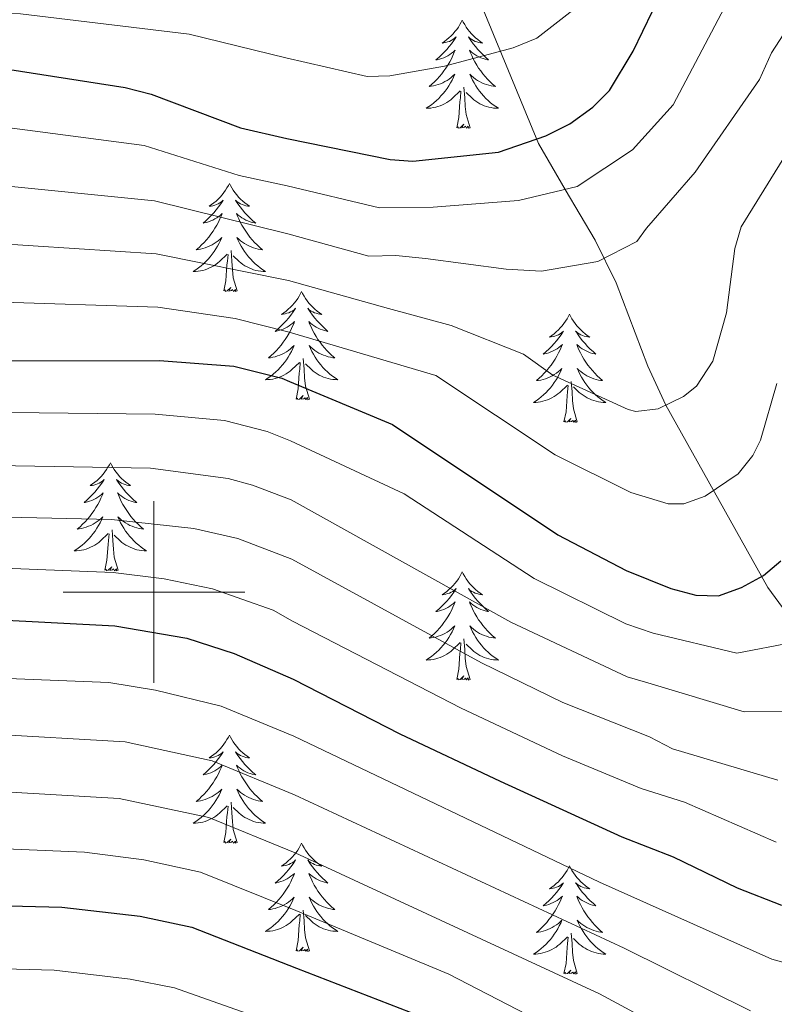
# Model space of a CAD drawing. Extents: x 602263 to 606763, y 793795 to 796833.
# Drawn here: x 603485 to 603568, y 795455 to 795563 of the extents above; entities that cross this region are included whole.
import ezdxf

# ---------------------------------------------------------------- set-up
doc = ezdxf.new("R2010")
doc.units = 0
doc.header["$MEASUREMENT"] = 0
doc.linetypes.add('DGN Style 3', pattern=[66.707732, 47.64838, -19.059352])
for name, color, linetype in [('Nivel 11', 7, 'Continuous'), ('Nivel 36', 7, 'Continuous'), ('Nivel 4', 7, 'Continuous'), ('Nivel 5', 7, 'Continuous'), ('Nivel 61', 7, 'Continuous'), ('Nivel 63', 7, 'Continuous')]:
    doc.layers.add(name, color=color, linetype=linetype)

msp = doc.modelspace()

# ---------------------------------------------------------------- linework, layer by layer
at = {"layer": 'Nivel 11', "color": 142, "linetype": 'DGN Style 3', "lineweight": 13}
msp.add_polyline3d([(603596.991, 795449.598, 160), (603593.994, 795455.87, 155), (603591.657, 795461.778, 151.016), (603588.044, 795469.236, 146.308), (603582.459, 795480.636, 140), (603578.872, 795486.41, 136.768), (603575.291, 795490.945, 133.807), (603572.338, 795494.05, 131.158), (603567.613, 795500.484, 125.736), (603556.392, 795520.606, 115), (603554.422, 795524.883, 113.37), (603550.923, 795534.059, 111.088), (603548.612, 795538.781, 108.928), (603545.314, 795544.372, 105), (603542.351, 795549.424, 100.296), (603535.607, 795565.851, 91.831), (603529.43, 795578.91, 85), (603522.265, 795592.557, 75.239), (603519.878, 795596.567, 73.649), (603518.302, 795598.53, 73.116), (603513.46, 795602.735, 72.059), (603505.32, 795608.207, 70.498), (603486.688, 795619.442, 67.628)], dxfattribs=at)
at = {"layer": 'Nivel 36', "color": 92, "linetype": 'Continuous', "lineweight": 0, "flags": 128}
for points in [[(603533.967, 795563.017), (603533.856, 795562.798), (603533.701, 795562.523), (603533.533, 795562.257), (603533.351, 795562), (603533.157, 795561.752), (603532.95, 795561.514), (603532.731, 795561.288), (603532.501, 795561.072), (603532.261, 795560.869), (603532.01, 795560.678), (603531.75, 795560.5), (603531.949, 795560.523), (603532.152, 795560.561), (603532.351, 795560.616), (603532.546, 795560.685), (603532.735, 795560.77), (603532.916, 795560.869), (603533.09, 795560.981), (603533.295, 795561.172), (603533.254, 795561.107), (603533.024, 795560.762), (603532.781, 795560.426), (603532.525, 795560.1), (603532.257, 795559.784), (603531.977, 795559.479), (603531.685, 795559.185), (603531.382, 795558.902), (603531.069, 795558.631), (603531.193, 795558.654), (603531.439, 795558.712), (603531.681, 795558.785), (603531.917, 795558.873), (603532.148, 795558.976), (603532.371, 795559.094), (603532.587, 795559.225), (603532.794, 795559.37), (603532.991, 795559.527), (603533.178, 795559.697), (603533.09, 795559.475), (603532.934, 795559.114), (603532.763, 795558.76), (603532.578, 795558.413), (603532.378, 795558.073), (603532.166, 795557.742), (603531.939, 795557.42), (603531.7, 795557.108), (603531.449, 795556.805), (603531.185, 795556.513), (603530.91, 795556.232), (603530.623, 795555.962), (603530.326, 795555.704), (603530.522, 795555.729), (603530.789, 795555.776), (603531.052, 795555.839), (603531.311, 795555.918), (603531.566, 795556.012), (603531.814, 795556.12), (603532.055, 795556.243), (603532.289, 795556.381), (603532.514, 795556.531), (603532.73, 795556.695), (603532.936, 795556.871), (603533.131, 795557.059), (603532.99, 795556.732), (603532.835, 795556.411), (603532.666, 795556.097), (603532.483, 795555.792), (603532.286, 795555.495), (603532.076, 795555.207), (603531.853, 795554.929), (603531.618, 795554.661), (603531.372, 795554.403), (603531.114, 795554.158), (603530.845, 795553.924), (603530.566, 795553.702), (603530.277, 795553.493), (603529.987, 795553.302), (603530.252, 795553.311), (603530.515, 795553.336), (603530.777, 795553.377), (603531.036, 795553.434), (603531.291, 795553.506), (603531.541, 795553.593), (603531.785, 795553.696), (603532.023, 795553.812), (603532.253, 795553.943), (603532.475, 795554.088), (603532.688, 795554.246), (603532.891, 795554.416), (603533.739, 795555.215)], [(603533.967, 795563.017), (603534.078, 795562.798), (603534.233, 795562.523), (603534.401, 795562.257), (603534.583, 795562), (603534.777, 795561.752), (603534.984, 795561.514), (603535.203, 795561.288), (603535.433, 795561.072), (603535.673, 795560.869), (603535.924, 795560.678), (603536.184, 795560.5), (603535.985, 795560.523), (603535.782, 795560.561), (603535.583, 795560.616), (603535.388, 795560.685), (603535.199, 795560.77), (603535.018, 795560.869), (603534.844, 795560.981), (603534.639, 795561.172), (603534.68, 795561.107), (603534.91, 795560.762), (603535.153, 795560.426), (603535.409, 795560.1), (603535.677, 795559.784), (603535.957, 795559.479), (603536.249, 795559.185), (603536.552, 795558.902), (603536.865, 795558.631), (603536.741, 795558.654), (603536.495, 795558.712), (603536.253, 795558.785), (603536.017, 795558.873), (603535.786, 795558.976), (603535.563, 795559.094), (603535.347, 795559.225), (603535.14, 795559.37), (603534.943, 795559.527), (603534.756, 795559.697), (603534.844, 795559.475), (603535, 795559.114), (603535.171, 795558.76), (603535.356, 795558.413), (603535.556, 795558.073), (603535.768, 795557.742), (603535.995, 795557.42), (603536.234, 795557.108), (603536.485, 795556.805), (603536.749, 795556.513), (603537.024, 795556.232), (603537.311, 795555.962), (603537.608, 795555.704), (603537.412, 795555.729), (603537.145, 795555.776), (603536.882, 795555.839), (603536.623, 795555.918), (603536.368, 795556.012), (603536.12, 795556.12), (603535.879, 795556.243), (603535.645, 795556.381), (603535.42, 795556.531), (603535.204, 795556.695), (603534.998, 795556.871), (603534.803, 795557.059), (603534.944, 795556.732), (603535.099, 795556.411), (603535.268, 795556.097), (603535.451, 795555.792), (603535.648, 795555.495), (603535.858, 795555.207), (603536.081, 795554.929), (603536.316, 795554.661), (603536.562, 795554.403), (603536.82, 795554.158), (603537.089, 795553.924), (603537.368, 795553.702), (603537.657, 795553.493), (603537.947, 795553.302), (603537.682, 795553.311), (603537.419, 795553.336), (603537.157, 795553.377), (603536.898, 795553.434), (603536.643, 795553.506), (603536.393, 795553.593), (603536.149, 795553.696), (603535.911, 795553.812), (603535.681, 795553.943), (603535.459, 795554.088), (603535.246, 795554.246), (603535.043, 795554.416), (603534.385, 795555.036)], [(603533.348, 795551.166), (603533.593, 795552.284), (603533.706, 795554.026), (603533.754, 795554.459), (603533.817, 795555.182)], [(603534.818, 795551.166), (603534.389, 795552.606), (603534.298, 795553.51), (603534.252, 795554.459), (603534.15, 795555.623)], [(603534.818, 795551.166), (603534.644, 795551.098), (603534.625, 795551.337), (603534.435, 795551.115), (603534.314, 795551.318), (603534.193, 795551.21), (603533.923, 795551.156), (603534.119, 795551.549), (603533.734, 795551.169), (603533.546, 795551.115), (603533.505, 795551.277), (603533.348, 795551.166)], [(603508.309, 795545.031), (603508.198, 795544.812), (603508.043, 795544.537), (603507.875, 795544.271), (603507.693, 795544.014), (603507.499, 795543.766), (603507.292, 795543.528), (603507.073, 795543.302), (603506.843, 795543.086), (603506.603, 795542.883), (603506.352, 795542.692), (603506.092, 795542.514), (603506.291, 795542.537), (603506.494, 795542.575), (603506.693, 795542.63), (603506.888, 795542.699), (603507.077, 795542.784), (603507.258, 795542.883), (603507.432, 795542.995), (603507.637, 795543.186), (603507.596, 795543.121), (603507.366, 795542.776), (603507.123, 795542.44), (603506.867, 795542.114), (603506.599, 795541.798), (603506.319, 795541.493), (603506.027, 795541.199), (603505.724, 795540.916), (603505.411, 795540.645), (603505.535, 795540.668), (603505.781, 795540.726), (603506.023, 795540.799), (603506.259, 795540.887), (603506.49, 795540.99), (603506.713, 795541.108), (603506.929, 795541.239), (603507.136, 795541.384), (603507.333, 795541.541), (603507.52, 795541.711), (603507.432, 795541.489), (603507.276, 795541.128), (603507.105, 795540.774), (603506.92, 795540.427), (603506.72, 795540.087), (603506.508, 795539.756), (603506.281, 795539.434), (603506.042, 795539.122), (603505.791, 795538.819), (603505.527, 795538.527), (603505.252, 795538.246), (603504.965, 795537.976), (603504.668, 795537.718), (603504.864, 795537.743), (603505.131, 795537.79), (603505.394, 795537.853), (603505.653, 795537.932), (603505.908, 795538.026), (603506.156, 795538.134), (603506.397, 795538.257), (603506.631, 795538.395), (603506.856, 795538.545), (603507.072, 795538.709), (603507.278, 795538.885), (603507.473, 795539.073), (603507.332, 795538.746), (603507.177, 795538.425), (603507.008, 795538.111), (603506.825, 795537.806), (603506.628, 795537.509), (603506.418, 795537.221), (603506.195, 795536.943), (603505.96, 795536.675), (603505.714, 795536.417), (603505.456, 795536.172), (603505.187, 795535.938), (603504.908, 795535.716), (603504.619, 795535.507), (603504.329, 795535.316), (603504.594, 795535.325), (603504.857, 795535.35), (603505.119, 795535.391), (603505.378, 795535.448), (603505.633, 795535.52), (603505.883, 795535.607), (603506.127, 795535.71), (603506.365, 795535.826), (603506.595, 795535.957), (603506.817, 795536.102), (603507.03, 795536.26), (603507.233, 795536.43), (603508.081, 795537.229)], [(603508.309, 795545.031), (603508.42, 795544.812), (603508.575, 795544.537), (603508.743, 795544.271), (603508.925, 795544.014), (603509.119, 795543.766), (603509.326, 795543.528), (603509.545, 795543.302), (603509.775, 795543.086), (603510.015, 795542.883), (603510.266, 795542.692), (603510.526, 795542.514), (603510.327, 795542.537), (603510.124, 795542.575), (603509.925, 795542.63), (603509.73, 795542.699), (603509.541, 795542.784), (603509.36, 795542.883), (603509.186, 795542.995), (603508.981, 795543.186), (603509.022, 795543.121), (603509.252, 795542.776), (603509.495, 795542.44), (603509.751, 795542.114), (603510.019, 795541.798), (603510.299, 795541.493), (603510.591, 795541.199), (603510.894, 795540.916), (603511.207, 795540.645), (603511.083, 795540.668), (603510.837, 795540.726), (603510.595, 795540.799), (603510.359, 795540.887), (603510.128, 795540.99), (603509.905, 795541.108), (603509.689, 795541.239), (603509.482, 795541.384), (603509.285, 795541.541), (603509.098, 795541.711), (603509.186, 795541.489), (603509.342, 795541.128), (603509.513, 795540.774), (603509.698, 795540.427), (603509.898, 795540.087), (603510.11, 795539.756), (603510.337, 795539.434), (603510.576, 795539.122), (603510.827, 795538.819), (603511.091, 795538.527), (603511.366, 795538.246), (603511.653, 795537.976), (603511.95, 795537.718), (603511.754, 795537.743), (603511.487, 795537.79), (603511.224, 795537.853), (603510.965, 795537.932), (603510.71, 795538.026), (603510.462, 795538.134), (603510.221, 795538.257), (603509.987, 795538.395), (603509.762, 795538.545), (603509.546, 795538.709), (603509.34, 795538.885), (603509.145, 795539.073), (603509.286, 795538.746), (603509.441, 795538.425), (603509.61, 795538.111), (603509.793, 795537.806), (603509.99, 795537.509), (603510.2, 795537.221), (603510.423, 795536.943), (603510.658, 795536.675), (603510.904, 795536.417), (603511.162, 795536.172), (603511.431, 795535.938), (603511.71, 795535.716), (603511.999, 795535.507), (603512.289, 795535.316), (603512.024, 795535.325), (603511.761, 795535.35), (603511.499, 795535.391), (603511.24, 795535.448), (603510.985, 795535.52), (603510.735, 795535.607), (603510.491, 795535.71), (603510.253, 795535.826), (603510.023, 795535.957), (603509.801, 795536.102), (603509.588, 795536.26), (603509.385, 795536.43), (603508.727, 795537.05)], [(603509.16, 795533.18), (603508.731, 795534.62), (603508.64, 795535.524), (603508.594, 795536.473), (603508.492, 795537.637)], [(603507.69, 795533.18), (603507.935, 795534.298), (603508.048, 795536.04), (603508.096, 795536.473), (603508.159, 795537.196)], [(603509.16, 795533.18), (603508.986, 795533.112), (603508.967, 795533.351), (603508.777, 795533.129), (603508.656, 795533.332), (603508.535, 795533.224), (603508.265, 795533.17), (603508.461, 795533.563), (603508.076, 795533.183), (603507.888, 795533.129), (603507.847, 795533.291), (603507.69, 795533.18)], [(603516.269, 795533.112), (603516.158, 795532.893), (603516.003, 795532.618), (603515.835, 795532.352), (603515.653, 795532.095), (603515.459, 795531.847), (603515.252, 795531.609), (603515.033, 795531.383), (603514.803, 795531.167), (603514.563, 795530.964), (603514.312, 795530.773), (603514.052, 795530.595), (603514.251, 795530.618), (603514.454, 795530.656), (603514.653, 795530.711), (603514.848, 795530.78), (603515.037, 795530.865), (603515.218, 795530.964), (603515.392, 795531.076), (603515.597, 795531.267), (603515.556, 795531.202), (603515.326, 795530.857), (603515.083, 795530.521), (603514.827, 795530.195), (603514.559, 795529.879), (603514.279, 795529.574), (603513.987, 795529.28), (603513.684, 795528.997), (603513.371, 795528.726), (603513.495, 795528.749), (603513.741, 795528.807), (603513.983, 795528.88), (603514.219, 795528.968), (603514.45, 795529.071), (603514.673, 795529.189), (603514.889, 795529.32), (603515.096, 795529.465), (603515.293, 795529.622), (603515.48, 795529.792), (603515.392, 795529.57), (603515.236, 795529.209), (603515.065, 795528.855), (603514.88, 795528.508), (603514.68, 795528.168), (603514.468, 795527.837), (603514.241, 795527.515), (603514.002, 795527.203), (603513.751, 795526.9), (603513.487, 795526.608), (603513.212, 795526.327), (603512.925, 795526.057), (603512.628, 795525.799), (603512.824, 795525.824), (603513.091, 795525.871), (603513.354, 795525.934), (603513.613, 795526.013), (603513.868, 795526.107), (603514.116, 795526.215), (603514.357, 795526.338), (603514.591, 795526.476), (603514.816, 795526.626), (603515.032, 795526.79), (603515.238, 795526.966), (603515.433, 795527.154), (603515.292, 795526.827), (603515.137, 795526.506), (603514.968, 795526.192), (603514.785, 795525.887), (603514.588, 795525.59), (603514.378, 795525.302), (603514.155, 795525.024), (603513.92, 795524.756), (603513.674, 795524.498), (603513.416, 795524.253), (603513.147, 795524.019), (603512.868, 795523.797), (603512.579, 795523.588), (603512.289, 795523.397), (603512.554, 795523.406), (603512.817, 795523.431), (603513.079, 795523.472), (603513.338, 795523.529), (603513.593, 795523.601), (603513.843, 795523.688), (603514.087, 795523.791), (603514.325, 795523.907), (603514.555, 795524.038), (603514.777, 795524.183), (603514.99, 795524.341), (603515.193, 795524.511), (603516.041, 795525.31)], [(603516.269, 795533.112), (603516.38, 795532.893), (603516.535, 795532.618), (603516.703, 795532.352), (603516.885, 795532.095), (603517.079, 795531.847), (603517.286, 795531.609), (603517.505, 795531.383), (603517.735, 795531.167), (603517.975, 795530.964), (603518.226, 795530.773), (603518.486, 795530.595), (603518.287, 795530.618), (603518.084, 795530.656), (603517.885, 795530.711), (603517.69, 795530.78), (603517.501, 795530.865), (603517.32, 795530.964), (603517.146, 795531.076), (603516.941, 795531.267), (603516.982, 795531.202), (603517.212, 795530.857), (603517.455, 795530.521), (603517.711, 795530.195), (603517.979, 795529.879), (603518.259, 795529.574), (603518.551, 795529.28), (603518.854, 795528.997), (603519.167, 795528.726), (603519.043, 795528.749), (603518.797, 795528.807), (603518.555, 795528.88), (603518.319, 795528.968), (603518.088, 795529.071), (603517.865, 795529.189), (603517.649, 795529.32), (603517.442, 795529.465), (603517.245, 795529.622), (603517.058, 795529.792), (603517.146, 795529.57), (603517.302, 795529.209), (603517.473, 795528.855), (603517.658, 795528.508), (603517.858, 795528.168), (603518.07, 795527.837), (603518.297, 795527.515), (603518.536, 795527.203), (603518.787, 795526.9), (603519.051, 795526.608), (603519.326, 795526.327), (603519.613, 795526.057), (603519.91, 795525.799), (603519.714, 795525.824), (603519.447, 795525.871), (603519.184, 795525.934), (603518.925, 795526.013), (603518.67, 795526.107), (603518.422, 795526.215), (603518.181, 795526.338), (603517.947, 795526.476), (603517.722, 795526.626), (603517.506, 795526.79), (603517.3, 795526.966), (603517.105, 795527.154), (603517.246, 795526.827), (603517.401, 795526.506), (603517.57, 795526.192), (603517.753, 795525.887), (603517.95, 795525.59), (603518.16, 795525.302), (603518.383, 795525.024), (603518.618, 795524.756), (603518.864, 795524.498), (603519.122, 795524.253), (603519.391, 795524.019), (603519.67, 795523.797), (603519.959, 795523.588), (603520.249, 795523.397), (603519.984, 795523.406), (603519.721, 795523.431), (603519.459, 795523.472), (603519.2, 795523.529), (603518.945, 795523.601), (603518.695, 795523.688), (603518.451, 795523.791), (603518.213, 795523.907), (603517.983, 795524.038), (603517.761, 795524.183), (603517.548, 795524.341), (603517.345, 795524.511), (603516.687, 795525.131)], [(603545.784, 795530.604), (603545.673, 795530.385), (603545.518, 795530.11), (603545.35, 795529.844), (603545.168, 795529.587), (603544.974, 795529.339), (603544.767, 795529.101), (603544.548, 795528.875), (603544.318, 795528.659), (603544.078, 795528.456), (603543.827, 795528.265), (603543.567, 795528.087), (603543.766, 795528.11), (603543.969, 795528.148), (603544.168, 795528.203), (603544.363, 795528.272), (603544.552, 795528.357), (603544.733, 795528.456), (603544.907, 795528.568), (603545.112, 795528.759), (603545.071, 795528.694), (603544.841, 795528.349), (603544.598, 795528.013), (603544.342, 795527.687), (603544.074, 795527.371), (603543.794, 795527.066), (603543.502, 795526.772), (603543.199, 795526.489), (603542.886, 795526.218), (603543.01, 795526.241), (603543.256, 795526.299), (603543.498, 795526.372), (603543.734, 795526.46), (603543.965, 795526.563), (603544.188, 795526.681), (603544.404, 795526.812), (603544.611, 795526.957), (603544.808, 795527.114), (603544.995, 795527.284), (603544.907, 795527.062), (603544.751, 795526.701), (603544.58, 795526.347), (603544.395, 795526), (603544.195, 795525.66), (603543.983, 795525.329), (603543.756, 795525.007), (603543.517, 795524.695), (603543.266, 795524.392), (603543.002, 795524.1), (603542.727, 795523.819), (603542.44, 795523.549), (603542.143, 795523.291), (603542.339, 795523.316), (603542.606, 795523.363), (603542.869, 795523.426), (603543.128, 795523.505), (603543.383, 795523.599), (603543.631, 795523.707), (603543.872, 795523.83), (603544.106, 795523.968), (603544.331, 795524.118), (603544.547, 795524.282), (603544.753, 795524.458), (603544.948, 795524.646), (603544.807, 795524.319), (603544.652, 795523.998), (603544.483, 795523.684), (603544.3, 795523.379), (603544.103, 795523.082), (603543.893, 795522.794), (603543.67, 795522.516), (603543.435, 795522.248), (603543.189, 795521.99), (603542.931, 795521.745), (603542.662, 795521.511), (603542.383, 795521.289), (603542.094, 795521.08), (603541.804, 795520.889), (603542.069, 795520.898), (603542.332, 795520.923), (603542.594, 795520.964), (603542.853, 795521.021), (603543.108, 795521.093), (603543.358, 795521.18), (603543.602, 795521.283), (603543.84, 795521.399), (603544.07, 795521.53), (603544.292, 795521.675), (603544.505, 795521.833), (603544.708, 795522.003), (603545.556, 795522.802)], [(603545.784, 795530.604), (603545.895, 795530.385), (603546.05, 795530.11), (603546.218, 795529.844), (603546.4, 795529.587), (603546.594, 795529.339), (603546.801, 795529.101), (603547.02, 795528.875), (603547.25, 795528.659), (603547.49, 795528.456), (603547.741, 795528.265), (603548.001, 795528.087), (603547.802, 795528.11), (603547.599, 795528.148), (603547.4, 795528.203), (603547.205, 795528.272), (603547.016, 795528.357), (603546.835, 795528.456), (603546.661, 795528.568), (603546.456, 795528.759), (603546.497, 795528.694), (603546.727, 795528.349), (603546.97, 795528.013), (603547.226, 795527.687), (603547.494, 795527.371), (603547.774, 795527.066), (603548.066, 795526.772), (603548.369, 795526.489), (603548.682, 795526.218), (603548.558, 795526.241), (603548.312, 795526.299), (603548.07, 795526.372), (603547.834, 795526.46), (603547.603, 795526.563), (603547.38, 795526.681), (603547.164, 795526.812), (603546.957, 795526.957), (603546.76, 795527.114), (603546.573, 795527.284), (603546.661, 795527.062), (603546.817, 795526.701), (603546.988, 795526.347), (603547.173, 795526), (603547.373, 795525.66), (603547.585, 795525.329), (603547.812, 795525.007), (603548.051, 795524.695), (603548.302, 795524.392), (603548.566, 795524.1), (603548.841, 795523.819), (603549.128, 795523.549), (603549.425, 795523.291), (603549.229, 795523.316), (603548.962, 795523.363), (603548.699, 795523.426), (603548.44, 795523.505), (603548.185, 795523.599), (603547.937, 795523.707), (603547.696, 795523.83), (603547.462, 795523.968), (603547.237, 795524.118), (603547.021, 795524.282), (603546.815, 795524.458), (603546.62, 795524.646), (603546.761, 795524.319), (603546.916, 795523.998), (603547.085, 795523.684), (603547.268, 795523.379), (603547.465, 795523.082), (603547.675, 795522.794), (603547.898, 795522.516), (603548.133, 795522.248), (603548.379, 795521.99), (603548.637, 795521.745), (603548.906, 795521.511), (603549.185, 795521.289), (603549.474, 795521.08), (603549.764, 795520.889), (603549.499, 795520.898), (603549.236, 795520.923), (603548.974, 795520.964), (603548.715, 795521.021), (603548.46, 795521.093), (603548.21, 795521.18), (603547.966, 795521.283), (603547.728, 795521.399), (603547.498, 795521.53), (603547.276, 795521.675), (603547.063, 795521.833), (603546.86, 795522.003), (603546.202, 795522.623)], [(603517.12, 795521.261), (603516.691, 795522.701), (603516.6, 795523.605), (603516.554, 795524.554), (603516.452, 795525.718)], [(603515.65, 795521.261), (603515.895, 795522.379), (603516.008, 795524.121), (603516.056, 795524.554), (603516.119, 795525.277)], [(603545.165, 795518.753), (603545.41, 795519.871), (603545.523, 795521.613), (603545.571, 795522.046), (603545.634, 795522.769)], [(603546.635, 795518.753), (603546.206, 795520.193), (603546.115, 795521.097), (603546.069, 795522.046), (603545.967, 795523.21)], [(603517.12, 795521.261), (603516.946, 795521.193), (603516.927, 795521.432), (603516.737, 795521.21), (603516.616, 795521.413), (603516.495, 795521.305), (603516.225, 795521.251), (603516.421, 795521.644), (603516.036, 795521.264), (603515.848, 795521.21), (603515.807, 795521.372), (603515.65, 795521.261)], [(603546.635, 795518.753), (603546.461, 795518.685), (603546.442, 795518.924), (603546.252, 795518.702), (603546.131, 795518.905), (603546.01, 795518.797), (603545.74, 795518.743), (603545.936, 795519.136), (603545.551, 795518.756), (603545.363, 795518.702), (603545.322, 795518.864), (603545.165, 795518.753)], [(603495.201, 795514.244), (603495.09, 795514.025), (603494.935, 795513.75), (603494.767, 795513.484), (603494.585, 795513.227), (603494.391, 795512.979), (603494.184, 795512.741), (603493.965, 795512.515), (603493.735, 795512.299), (603493.495, 795512.096), (603493.244, 795511.905), (603492.984, 795511.727), (603493.183, 795511.75), (603493.386, 795511.788), (603493.585, 795511.843), (603493.78, 795511.912), (603493.969, 795511.997), (603494.15, 795512.096), (603494.324, 795512.208), (603494.529, 795512.399), (603494.488, 795512.334), (603494.258, 795511.989), (603494.015, 795511.653), (603493.759, 795511.327), (603493.491, 795511.011), (603493.211, 795510.706), (603492.919, 795510.412), (603492.616, 795510.129), (603492.303, 795509.858), (603492.427, 795509.881), (603492.673, 795509.939), (603492.915, 795510.012), (603493.151, 795510.1), (603493.382, 795510.203), (603493.605, 795510.321), (603493.821, 795510.452), (603494.028, 795510.597), (603494.225, 795510.754), (603494.412, 795510.924), (603494.324, 795510.702), (603494.168, 795510.341), (603493.997, 795509.987), (603493.812, 795509.64), (603493.612, 795509.3), (603493.4, 795508.969), (603493.173, 795508.647), (603492.934, 795508.335), (603492.683, 795508.032), (603492.419, 795507.74), (603492.144, 795507.459), (603491.857, 795507.189), (603491.56, 795506.931), (603491.756, 795506.956), (603492.023, 795507.003), (603492.286, 795507.066), (603492.545, 795507.145), (603492.8, 795507.239), (603493.048, 795507.347), (603493.289, 795507.47), (603493.523, 795507.608), (603493.748, 795507.758), (603493.964, 795507.922), (603494.17, 795508.098), (603494.365, 795508.286), (603494.224, 795507.959), (603494.069, 795507.638), (603493.9, 795507.324), (603493.717, 795507.019), (603493.52, 795506.722), (603493.31, 795506.434), (603493.087, 795506.156), (603492.852, 795505.888), (603492.606, 795505.63), (603492.348, 795505.385), (603492.079, 795505.151), (603491.8, 795504.929), (603491.511, 795504.72), (603491.221, 795504.529), (603491.486, 795504.538), (603491.749, 795504.563), (603492.011, 795504.604), (603492.27, 795504.661), (603492.525, 795504.733), (603492.775, 795504.82), (603493.019, 795504.923), (603493.257, 795505.039), (603493.487, 795505.17), (603493.709, 795505.315), (603493.922, 795505.473), (603494.125, 795505.643), (603494.973, 795506.442)], [(603495.201, 795514.244), (603495.312, 795514.025), (603495.467, 795513.75), (603495.635, 795513.484), (603495.817, 795513.227), (603496.011, 795512.979), (603496.218, 795512.741), (603496.437, 795512.515), (603496.667, 795512.299), (603496.907, 795512.096), (603497.158, 795511.905), (603497.418, 795511.727), (603497.219, 795511.75), (603497.016, 795511.788), (603496.817, 795511.843), (603496.622, 795511.912), (603496.433, 795511.997), (603496.252, 795512.096), (603496.078, 795512.208), (603495.873, 795512.399), (603495.914, 795512.334), (603496.144, 795511.989), (603496.387, 795511.653), (603496.643, 795511.327), (603496.911, 795511.011), (603497.191, 795510.706), (603497.483, 795510.412), (603497.786, 795510.129), (603498.099, 795509.858), (603497.975, 795509.881), (603497.729, 795509.939), (603497.487, 795510.012), (603497.251, 795510.1), (603497.02, 795510.203), (603496.797, 795510.321), (603496.581, 795510.452), (603496.374, 795510.597), (603496.177, 795510.754), (603495.99, 795510.924), (603496.078, 795510.702), (603496.234, 795510.341), (603496.405, 795509.987), (603496.59, 795509.64), (603496.79, 795509.3), (603497.002, 795508.969), (603497.229, 795508.647), (603497.468, 795508.335), (603497.719, 795508.032), (603497.983, 795507.74), (603498.258, 795507.459), (603498.545, 795507.189), (603498.842, 795506.931), (603498.646, 795506.956), (603498.379, 795507.003), (603498.116, 795507.066), (603497.857, 795507.145), (603497.602, 795507.239), (603497.354, 795507.347), (603497.113, 795507.47), (603496.879, 795507.608), (603496.654, 795507.758), (603496.438, 795507.922), (603496.232, 795508.098), (603496.037, 795508.286), (603496.178, 795507.959), (603496.333, 795507.638), (603496.502, 795507.324), (603496.685, 795507.019), (603496.882, 795506.722), (603497.092, 795506.434), (603497.315, 795506.156), (603497.55, 795505.888), (603497.796, 795505.63), (603498.054, 795505.385), (603498.323, 795505.151), (603498.602, 795504.929), (603498.891, 795504.72), (603499.181, 795504.529), (603498.916, 795504.538), (603498.653, 795504.563), (603498.391, 795504.604), (603498.132, 795504.661), (603497.877, 795504.733), (603497.627, 795504.82), (603497.383, 795504.923), (603497.145, 795505.039), (603496.915, 795505.17), (603496.693, 795505.315), (603496.48, 795505.473), (603496.277, 795505.643), (603495.619, 795506.263)], [(603494.582, 795502.393), (603494.827, 795503.511), (603494.94, 795505.253), (603494.988, 795505.686), (603495.051, 795506.409)], [(603496.052, 795502.393), (603495.623, 795503.833), (603495.532, 795504.737), (603495.486, 795505.686), (603495.384, 795506.85)], [(603496.052, 795502.393), (603495.878, 795502.325), (603495.859, 795502.564), (603495.669, 795502.342), (603495.548, 795502.545), (603495.427, 795502.437), (603495.157, 795502.383), (603495.353, 795502.776), (603494.968, 795502.396), (603494.78, 795502.342), (603494.739, 795502.504), (603494.582, 795502.393)], [(603533.967, 795502.219), (603533.856, 795502), (603533.701, 795501.725), (603533.533, 795501.459), (603533.351, 795501.202), (603533.157, 795500.954), (603532.95, 795500.716), (603532.731, 795500.49), (603532.501, 795500.274), (603532.261, 795500.071), (603532.01, 795499.88), (603531.75, 795499.702), (603531.949, 795499.725), (603532.152, 795499.763), (603532.351, 795499.818), (603532.546, 795499.887), (603532.735, 795499.972), (603532.916, 795500.071), (603533.09, 795500.183), (603533.295, 795500.374), (603533.254, 795500.309), (603533.024, 795499.964), (603532.781, 795499.628), (603532.525, 795499.302), (603532.257, 795498.986), (603531.977, 795498.681), (603531.685, 795498.387), (603531.382, 795498.104), (603531.069, 795497.833), (603531.193, 795497.856), (603531.439, 795497.914), (603531.681, 795497.987), (603531.917, 795498.075), (603532.148, 795498.178), (603532.371, 795498.296), (603532.587, 795498.427), (603532.794, 795498.572), (603532.991, 795498.729), (603533.178, 795498.899), (603533.09, 795498.677), (603532.934, 795498.316), (603532.763, 795497.962), (603532.578, 795497.615), (603532.378, 795497.275), (603532.166, 795496.944), (603531.939, 795496.622), (603531.7, 795496.31), (603531.449, 795496.007), (603531.185, 795495.715), (603530.91, 795495.434), (603530.623, 795495.164), (603530.326, 795494.906), (603530.522, 795494.931), (603530.789, 795494.978), (603531.052, 795495.041), (603531.311, 795495.12), (603531.566, 795495.214), (603531.814, 795495.322), (603532.055, 795495.445), (603532.289, 795495.583), (603532.514, 795495.733), (603532.73, 795495.897), (603532.936, 795496.073), (603533.131, 795496.261), (603532.99, 795495.934), (603532.835, 795495.613), (603532.666, 795495.299), (603532.483, 795494.994), (603532.286, 795494.697), (603532.076, 795494.409), (603531.853, 795494.131), (603531.618, 795493.863), (603531.372, 795493.605), (603531.114, 795493.36), (603530.845, 795493.126), (603530.566, 795492.904), (603530.277, 795492.695), (603529.987, 795492.504), (603530.252, 795492.513), (603530.515, 795492.538), (603530.777, 795492.579), (603531.036, 795492.636), (603531.291, 795492.708), (603531.541, 795492.795), (603531.785, 795492.898), (603532.023, 795493.014), (603532.253, 795493.145), (603532.475, 795493.29), (603532.688, 795493.448), (603532.891, 795493.618), (603533.739, 795494.417)], [(603533.967, 795502.219), (603534.078, 795502), (603534.233, 795501.725), (603534.401, 795501.459), (603534.583, 795501.202), (603534.777, 795500.954), (603534.984, 795500.716), (603535.203, 795500.49), (603535.433, 795500.274), (603535.673, 795500.071), (603535.924, 795499.88), (603536.184, 795499.702), (603535.985, 795499.725), (603535.782, 795499.763), (603535.583, 795499.818), (603535.388, 795499.887), (603535.199, 795499.972), (603535.018, 795500.071), (603534.844, 795500.183), (603534.639, 795500.374), (603534.68, 795500.309), (603534.91, 795499.964), (603535.153, 795499.628), (603535.409, 795499.302), (603535.677, 795498.986), (603535.957, 795498.681), (603536.249, 795498.387), (603536.552, 795498.104), (603536.865, 795497.833), (603536.741, 795497.856), (603536.495, 795497.914), (603536.253, 795497.987), (603536.017, 795498.075), (603535.786, 795498.178), (603535.563, 795498.296), (603535.347, 795498.427), (603535.14, 795498.572), (603534.943, 795498.729), (603534.756, 795498.899), (603534.844, 795498.677), (603535, 795498.316), (603535.171, 795497.962), (603535.356, 795497.615), (603535.556, 795497.275), (603535.768, 795496.944), (603535.995, 795496.622), (603536.234, 795496.31), (603536.485, 795496.007), (603536.749, 795495.715), (603537.024, 795495.434), (603537.311, 795495.164), (603537.608, 795494.906), (603537.412, 795494.931), (603537.145, 795494.978), (603536.882, 795495.041), (603536.623, 795495.12), (603536.368, 795495.214), (603536.12, 795495.322), (603535.879, 795495.445), (603535.645, 795495.583), (603535.42, 795495.733), (603535.204, 795495.897), (603534.998, 795496.073), (603534.803, 795496.261), (603534.944, 795495.934), (603535.099, 795495.613), (603535.268, 795495.299), (603535.451, 795494.994), (603535.648, 795494.697), (603535.858, 795494.409), (603536.081, 795494.131), (603536.316, 795493.863), (603536.562, 795493.605), (603536.82, 795493.36), (603537.089, 795493.126), (603537.368, 795492.904), (603537.657, 795492.695), (603537.947, 795492.504), (603537.682, 795492.513), (603537.419, 795492.538), (603537.157, 795492.579), (603536.898, 795492.636), (603536.643, 795492.708), (603536.393, 795492.795), (603536.149, 795492.898), (603535.911, 795493.014), (603535.681, 795493.145), (603535.459, 795493.29), (603535.246, 795493.448), (603535.043, 795493.618), (603534.385, 795494.238)], [(603533.348, 795490.368), (603533.593, 795491.486), (603533.706, 795493.228), (603533.754, 795493.661), (603533.817, 795494.384)], [(603534.818, 795490.368), (603534.389, 795491.808), (603534.298, 795492.712), (603534.252, 795493.661), (603534.15, 795494.825)], [(603534.818, 795490.368), (603534.644, 795490.3), (603534.625, 795490.539), (603534.435, 795490.317), (603534.314, 795490.52), (603534.193, 795490.412), (603533.923, 795490.358), (603534.119, 795490.751), (603533.734, 795490.371), (603533.546, 795490.317), (603533.505, 795490.479), (603533.348, 795490.368)], [(603508.309, 795484.233), (603508.198, 795484.014), (603508.043, 795483.739), (603507.875, 795483.473), (603507.693, 795483.216), (603507.499, 795482.968), (603507.292, 795482.73), (603507.073, 795482.504), (603506.843, 795482.288), (603506.603, 795482.085), (603506.352, 795481.894), (603506.092, 795481.716), (603506.291, 795481.739), (603506.494, 795481.777), (603506.693, 795481.832), (603506.888, 795481.901), (603507.077, 795481.986), (603507.258, 795482.085), (603507.432, 795482.197), (603507.637, 795482.388), (603507.596, 795482.323), (603507.366, 795481.978), (603507.123, 795481.642), (603506.867, 795481.316), (603506.599, 795481), (603506.319, 795480.695), (603506.027, 795480.401), (603505.724, 795480.118), (603505.411, 795479.847), (603505.535, 795479.87), (603505.781, 795479.928), (603506.023, 795480.001), (603506.259, 795480.089), (603506.49, 795480.192), (603506.713, 795480.31), (603506.929, 795480.441), (603507.136, 795480.586), (603507.333, 795480.743), (603507.52, 795480.913), (603507.432, 795480.691), (603507.276, 795480.33), (603507.105, 795479.976), (603506.92, 795479.629), (603506.72, 795479.289), (603506.508, 795478.958), (603506.281, 795478.636), (603506.042, 795478.324), (603505.791, 795478.021), (603505.527, 795477.729), (603505.252, 795477.448), (603504.965, 795477.178), (603504.668, 795476.92), (603504.864, 795476.945), (603505.131, 795476.992), (603505.394, 795477.055), (603505.653, 795477.134), (603505.908, 795477.228), (603506.156, 795477.336), (603506.397, 795477.459), (603506.631, 795477.597), (603506.856, 795477.747), (603507.072, 795477.911), (603507.278, 795478.087), (603507.473, 795478.275), (603507.332, 795477.948), (603507.177, 795477.627), (603507.008, 795477.313), (603506.825, 795477.008), (603506.628, 795476.711), (603506.418, 795476.423), (603506.195, 795476.145), (603505.96, 795475.877), (603505.714, 795475.619), (603505.456, 795475.374), (603505.187, 795475.14), (603504.908, 795474.918), (603504.619, 795474.709), (603504.329, 795474.518), (603504.594, 795474.527), (603504.857, 795474.552), (603505.119, 795474.593), (603505.378, 795474.65), (603505.633, 795474.722), (603505.883, 795474.809), (603506.127, 795474.912), (603506.365, 795475.028), (603506.595, 795475.159), (603506.817, 795475.304), (603507.03, 795475.462), (603507.233, 795475.632), (603508.081, 795476.431)], [(603508.309, 795484.233), (603508.42, 795484.014), (603508.575, 795483.739), (603508.743, 795483.473), (603508.925, 795483.216), (603509.119, 795482.968), (603509.326, 795482.73), (603509.545, 795482.504), (603509.775, 795482.288), (603510.015, 795482.085), (603510.266, 795481.894), (603510.526, 795481.716), (603510.327, 795481.739), (603510.124, 795481.777), (603509.925, 795481.832), (603509.73, 795481.901), (603509.541, 795481.986), (603509.36, 795482.085), (603509.186, 795482.197), (603508.981, 795482.388), (603509.022, 795482.323), (603509.252, 795481.978), (603509.495, 795481.642), (603509.751, 795481.316), (603510.019, 795481), (603510.299, 795480.695), (603510.591, 795480.401), (603510.894, 795480.118), (603511.207, 795479.847), (603511.083, 795479.87), (603510.837, 795479.928), (603510.595, 795480.001), (603510.359, 795480.089), (603510.128, 795480.192), (603509.905, 795480.31), (603509.689, 795480.441), (603509.482, 795480.586), (603509.285, 795480.743), (603509.098, 795480.913), (603509.186, 795480.691), (603509.342, 795480.33), (603509.513, 795479.976), (603509.698, 795479.629), (603509.898, 795479.289), (603510.11, 795478.958), (603510.337, 795478.636), (603510.576, 795478.324), (603510.827, 795478.021), (603511.091, 795477.729), (603511.366, 795477.448), (603511.653, 795477.178), (603511.95, 795476.92), (603511.754, 795476.945), (603511.487, 795476.992), (603511.224, 795477.055), (603510.965, 795477.134), (603510.71, 795477.228), (603510.462, 795477.336), (603510.221, 795477.459), (603509.987, 795477.597), (603509.762, 795477.747), (603509.546, 795477.911), (603509.34, 795478.087), (603509.145, 795478.275), (603509.286, 795477.948), (603509.441, 795477.627), (603509.61, 795477.313), (603509.793, 795477.008), (603509.99, 795476.711), (603510.2, 795476.423), (603510.423, 795476.145), (603510.658, 795475.877), (603510.904, 795475.619), (603511.162, 795475.374), (603511.431, 795475.14), (603511.71, 795474.918), (603511.999, 795474.709), (603512.289, 795474.518), (603512.024, 795474.527), (603511.761, 795474.552), (603511.499, 795474.593), (603511.24, 795474.65), (603510.985, 795474.722), (603510.735, 795474.809), (603510.491, 795474.912), (603510.253, 795475.028), (603510.023, 795475.159), (603509.801, 795475.304), (603509.588, 795475.462), (603509.385, 795475.632), (603508.727, 795476.252)], [(603509.16, 795472.382), (603508.731, 795473.822), (603508.64, 795474.726), (603508.594, 795475.675), (603508.492, 795476.839)], [(603507.69, 795472.382), (603507.935, 795473.5), (603508.048, 795475.242), (603508.096, 795475.675), (603508.159, 795476.398)], [(603509.16, 795472.382), (603508.986, 795472.314), (603508.967, 795472.553), (603508.777, 795472.331), (603508.656, 795472.534), (603508.535, 795472.426), (603508.265, 795472.372), (603508.461, 795472.765), (603508.076, 795472.385), (603507.888, 795472.331), (603507.847, 795472.493), (603507.69, 795472.382)], [(603516.269, 795472.314), (603516.158, 795472.095), (603516.003, 795471.82), (603515.835, 795471.554), (603515.653, 795471.297), (603515.459, 795471.049), (603515.252, 795470.811), (603515.033, 795470.585), (603514.803, 795470.369), (603514.563, 795470.166), (603514.312, 795469.975), (603514.052, 795469.797), (603514.251, 795469.82), (603514.454, 795469.858), (603514.653, 795469.913), (603514.848, 795469.982), (603515.037, 795470.067), (603515.218, 795470.166), (603515.392, 795470.278), (603515.597, 795470.469), (603515.556, 795470.404), (603515.326, 795470.059), (603515.083, 795469.723), (603514.827, 795469.397), (603514.559, 795469.081), (603514.279, 795468.776), (603513.987, 795468.482), (603513.684, 795468.199), (603513.371, 795467.928), (603513.495, 795467.951), (603513.741, 795468.009), (603513.983, 795468.082), (603514.219, 795468.17), (603514.45, 795468.273), (603514.673, 795468.391), (603514.889, 795468.522), (603515.096, 795468.667), (603515.293, 795468.824), (603515.48, 795468.994), (603515.392, 795468.772), (603515.236, 795468.411), (603515.065, 795468.057), (603514.88, 795467.71), (603514.68, 795467.37), (603514.468, 795467.039), (603514.241, 795466.717), (603514.002, 795466.405), (603513.751, 795466.102), (603513.487, 795465.81), (603513.212, 795465.529), (603512.925, 795465.259), (603512.628, 795465.001), (603512.824, 795465.026), (603513.091, 795465.073), (603513.354, 795465.136), (603513.613, 795465.215), (603513.868, 795465.309), (603514.116, 795465.417), (603514.357, 795465.54), (603514.591, 795465.678), (603514.816, 795465.828), (603515.032, 795465.992), (603515.238, 795466.168), (603515.433, 795466.356), (603515.292, 795466.029), (603515.137, 795465.708), (603514.968, 795465.394), (603514.785, 795465.089), (603514.588, 795464.792), (603514.378, 795464.504), (603514.155, 795464.226), (603513.92, 795463.958), (603513.674, 795463.7), (603513.416, 795463.455), (603513.147, 795463.221), (603512.868, 795462.999), (603512.579, 795462.79), (603512.289, 795462.599), (603512.554, 795462.608), (603512.817, 795462.633), (603513.079, 795462.674), (603513.338, 795462.731), (603513.593, 795462.803), (603513.843, 795462.89), (603514.087, 795462.993), (603514.325, 795463.109), (603514.555, 795463.24), (603514.777, 795463.385), (603514.99, 795463.543), (603515.193, 795463.713), (603516.041, 795464.512)], [(603516.269, 795472.314), (603516.38, 795472.095), (603516.535, 795471.82), (603516.703, 795471.554), (603516.885, 795471.297), (603517.079, 795471.049), (603517.286, 795470.811), (603517.505, 795470.585), (603517.735, 795470.369), (603517.975, 795470.166), (603518.226, 795469.975), (603518.486, 795469.797), (603518.287, 795469.82), (603518.084, 795469.858), (603517.885, 795469.913), (603517.69, 795469.982), (603517.501, 795470.067), (603517.32, 795470.166), (603517.146, 795470.278), (603516.941, 795470.469), (603516.982, 795470.404), (603517.212, 795470.059), (603517.455, 795469.723), (603517.711, 795469.397), (603517.979, 795469.081), (603518.259, 795468.776), (603518.551, 795468.482), (603518.854, 795468.199), (603519.167, 795467.928), (603519.043, 795467.951), (603518.797, 795468.009), (603518.555, 795468.082), (603518.319, 795468.17), (603518.088, 795468.273), (603517.865, 795468.391), (603517.649, 795468.522), (603517.442, 795468.667), (603517.245, 795468.824), (603517.058, 795468.994), (603517.146, 795468.772), (603517.302, 795468.411), (603517.473, 795468.057), (603517.658, 795467.71), (603517.858, 795467.37), (603518.07, 795467.039), (603518.297, 795466.717), (603518.536, 795466.405), (603518.787, 795466.102), (603519.051, 795465.81), (603519.326, 795465.529), (603519.613, 795465.259), (603519.91, 795465.001), (603519.714, 795465.026), (603519.447, 795465.073), (603519.184, 795465.136), (603518.925, 795465.215), (603518.67, 795465.309), (603518.422, 795465.417), (603518.181, 795465.54), (603517.947, 795465.678), (603517.722, 795465.828), (603517.506, 795465.992), (603517.3, 795466.168), (603517.105, 795466.356), (603517.246, 795466.029), (603517.401, 795465.708), (603517.57, 795465.394), (603517.753, 795465.089), (603517.95, 795464.792), (603518.16, 795464.504), (603518.383, 795464.226), (603518.618, 795463.958), (603518.864, 795463.7), (603519.122, 795463.455), (603519.391, 795463.221), (603519.67, 795462.999), (603519.959, 795462.79), (603520.249, 795462.599), (603519.984, 795462.608), (603519.721, 795462.633), (603519.459, 795462.674), (603519.2, 795462.731), (603518.945, 795462.803), (603518.695, 795462.89), (603518.451, 795462.993), (603518.213, 795463.109), (603517.983, 795463.24), (603517.761, 795463.385), (603517.548, 795463.543), (603517.345, 795463.713), (603516.687, 795464.333)], [(603545.784, 795469.806), (603545.673, 795469.587), (603545.518, 795469.312), (603545.35, 795469.046), (603545.168, 795468.789), (603544.974, 795468.541), (603544.767, 795468.303), (603544.548, 795468.077), (603544.318, 795467.861), (603544.078, 795467.658), (603543.827, 795467.467), (603543.567, 795467.289), (603543.766, 795467.312), (603543.969, 795467.35), (603544.168, 795467.405), (603544.363, 795467.474), (603544.552, 795467.559), (603544.733, 795467.658), (603544.907, 795467.77), (603545.112, 795467.961), (603545.071, 795467.896), (603544.841, 795467.551), (603544.598, 795467.215), (603544.342, 795466.889), (603544.074, 795466.573), (603543.794, 795466.268), (603543.502, 795465.974), (603543.199, 795465.691), (603542.886, 795465.42), (603543.01, 795465.443), (603543.256, 795465.501), (603543.498, 795465.574), (603543.734, 795465.662), (603543.965, 795465.765), (603544.188, 795465.883), (603544.404, 795466.014), (603544.611, 795466.159), (603544.808, 795466.316), (603544.995, 795466.486), (603544.907, 795466.264), (603544.751, 795465.903), (603544.58, 795465.549), (603544.395, 795465.202), (603544.195, 795464.862), (603543.983, 795464.531), (603543.756, 795464.209), (603543.517, 795463.897), (603543.266, 795463.594), (603543.002, 795463.302), (603542.727, 795463.021), (603542.44, 795462.751), (603542.143, 795462.493), (603542.339, 795462.518), (603542.606, 795462.565), (603542.869, 795462.628), (603543.128, 795462.707), (603543.383, 795462.801), (603543.631, 795462.909), (603543.872, 795463.032), (603544.106, 795463.17), (603544.331, 795463.32), (603544.547, 795463.484), (603544.753, 795463.66), (603544.948, 795463.848), (603544.807, 795463.521), (603544.652, 795463.2), (603544.483, 795462.886), (603544.3, 795462.581), (603544.103, 795462.284), (603543.893, 795461.996), (603543.67, 795461.718), (603543.435, 795461.45), (603543.189, 795461.192), (603542.931, 795460.947), (603542.662, 795460.713), (603542.383, 795460.491), (603542.094, 795460.282), (603541.804, 795460.091), (603542.069, 795460.1), (603542.332, 795460.125), (603542.594, 795460.166), (603542.853, 795460.223), (603543.108, 795460.295), (603543.358, 795460.382), (603543.602, 795460.485), (603543.84, 795460.601), (603544.07, 795460.732), (603544.292, 795460.877), (603544.505, 795461.035), (603544.708, 795461.205), (603545.556, 795462.004)], [(603545.784, 795469.806), (603545.895, 795469.587), (603546.05, 795469.312), (603546.218, 795469.046), (603546.4, 795468.789), (603546.594, 795468.541), (603546.801, 795468.303), (603547.02, 795468.077), (603547.25, 795467.861), (603547.49, 795467.658), (603547.741, 795467.467), (603548.001, 795467.289), (603547.802, 795467.312), (603547.599, 795467.35), (603547.4, 795467.405), (603547.205, 795467.474), (603547.016, 795467.559), (603546.835, 795467.658), (603546.661, 795467.77), (603546.456, 795467.961), (603546.497, 795467.896), (603546.727, 795467.551), (603546.97, 795467.215), (603547.226, 795466.889), (603547.494, 795466.573), (603547.774, 795466.268), (603548.066, 795465.974), (603548.369, 795465.691), (603548.682, 795465.42), (603548.558, 795465.443), (603548.312, 795465.501), (603548.07, 795465.574), (603547.834, 795465.662), (603547.603, 795465.765), (603547.38, 795465.883), (603547.164, 795466.014), (603546.957, 795466.159), (603546.76, 795466.316), (603546.573, 795466.486), (603546.661, 795466.264), (603546.817, 795465.903), (603546.988, 795465.549), (603547.173, 795465.202), (603547.373, 795464.862), (603547.585, 795464.531), (603547.812, 795464.209), (603548.051, 795463.897), (603548.302, 795463.594), (603548.566, 795463.302), (603548.841, 795463.021), (603549.128, 795462.751), (603549.425, 795462.493), (603549.229, 795462.518), (603548.962, 795462.565), (603548.699, 795462.628), (603548.44, 795462.707), (603548.185, 795462.801), (603547.937, 795462.909), (603547.696, 795463.032), (603547.462, 795463.17), (603547.237, 795463.32), (603547.021, 795463.484), (603546.815, 795463.66), (603546.62, 795463.848), (603546.761, 795463.521), (603546.916, 795463.2), (603547.085, 795462.886), (603547.268, 795462.581), (603547.465, 795462.284), (603547.675, 795461.996), (603547.898, 795461.718), (603548.133, 795461.45), (603548.379, 795461.192), (603548.637, 795460.947), (603548.906, 795460.713), (603549.185, 795460.491), (603549.474, 795460.282), (603549.764, 795460.091), (603549.499, 795460.1), (603549.236, 795460.125), (603548.974, 795460.166), (603548.715, 795460.223), (603548.46, 795460.295), (603548.21, 795460.382), (603547.966, 795460.485), (603547.728, 795460.601), (603547.498, 795460.732), (603547.276, 795460.877), (603547.063, 795461.035), (603546.86, 795461.205), (603546.202, 795461.825)], [(603517.12, 795460.463), (603516.691, 795461.903), (603516.6, 795462.807), (603516.554, 795463.756), (603516.452, 795464.92)], [(603515.65, 795460.463), (603515.895, 795461.581), (603516.008, 795463.323), (603516.056, 795463.756), (603516.119, 795464.479)], [(603545.165, 795457.955), (603545.41, 795459.073), (603545.523, 795460.815), (603545.571, 795461.248), (603545.634, 795461.971)], [(603546.635, 795457.955), (603546.206, 795459.395), (603546.115, 795460.299), (603546.069, 795461.248), (603545.967, 795462.412)], [(603517.12, 795460.463), (603516.946, 795460.395), (603516.927, 795460.634), (603516.737, 795460.412), (603516.616, 795460.615), (603516.495, 795460.507), (603516.225, 795460.453), (603516.421, 795460.846), (603516.036, 795460.466), (603515.848, 795460.412), (603515.807, 795460.574), (603515.65, 795460.463)], [(603546.635, 795457.955), (603546.461, 795457.887), (603546.442, 795458.126), (603546.252, 795457.904), (603546.131, 795458.107), (603546.01, 795457.999), (603545.74, 795457.945), (603545.936, 795458.338), (603545.551, 795457.958), (603545.363, 795457.904), (603545.322, 795458.066), (603545.165, 795457.955)]]:
    msp.add_lwpolyline(points, dxfattribs=at)
at = {"layer": 'Nivel 4', "color": 25, "linetype": 'Continuous', "lineweight": 30, "flags": 128}
for points, elevation in [([(603407.968, 795568.757), (603426.467, 795564.161), (603438.07, 795560.038), (603446.32, 795558.459), (603462.232, 795557.557), (603474.458, 795558.035), (603482.43, 795557.853), (603496.848, 795555.589), (603499.68, 795554.848), (603509.518, 795551.149), (603514.631, 795549.971), (603526.039, 795547.659), (603528.519, 795547.487), (603537.944, 795548.468), (603543.161, 795550.289), (603545.813, 795551.593), (603548.361, 795553.431), (603550.19, 795555.258), (603552.782, 795559.605), (603559.186, 795572.853), (603562.413, 795577.703), (603565.758, 795581.542), (603575.682, 795589.983)], 100), ([(603408.55, 795531.806), (603435.761, 795527.612), (603455.963, 795525.802), (603467.285, 795525.457), (603500.614, 795525.521), (603508.814, 795524.88), (603514.089, 795523.553), (603514.95, 795523.213), (603526.295, 795518.444), (603544.477, 795506.303), (603552.025, 795502.375), (603556.93, 795500.392), (603559.691, 795499.645), (603562.194, 795499.591), (603564.718, 795500.493), (603567.159, 795501.816), (603569.062, 795503.436)], 125), ([(603418.16, 795497.025), (603446.43, 795497.442), (603482.338, 795496.983), (603495.687, 795496.288), (603503.615, 795494.895), (603508.841, 795493.239), (603515.34, 795490.385), (603527.07, 795484.372), (603538.127, 795479.16), (603551.547, 795473.027), (603557.211, 795470.807), (603564.241, 795467.394), (603569.143, 795465.484)], 150), ([(603413.604, 795460.496), (603423.094, 795461.519), (603436.22, 795462.339), (603471.312, 795465.413), (603476.771, 795465.589), (603489.861, 795465.255), (603498.477, 795464.262), (603504.18, 795463.074), (603515.718, 795458.562), (603530.497, 795452.83)], 175)]:
    msp.add_lwpolyline(points, dxfattribs=dict(at, elevation=elevation))
at = {"layer": 'Nivel 5', "color": 25, "linetype": 'Continuous', "lineweight": 0, "flags": 128}
for points, elevation in [([(603692.636, 795646.347), (603677.342, 795638.609), (603662.104, 795630.406), (603646.936, 795620.995), (603635.508, 795612.474), (603623.585, 795605.211), (603619.611, 795602.176), (603591.378, 795582.968), (603587.324, 795579.889), (603576.729, 795570.755), (603571.491, 795564.745), (603568.018, 795559.407), (603566.706, 795556.473), (603559.609, 795546.281), (603554.268, 795540.081), (603553.203, 795538.624), (603548.898, 795536.407), (603542.708, 795535.35)], 110), ([(603695.402, 795640.577), (603681.195, 795633.012), (603666.266, 795624.72), (603651.565, 795615.311), (603639.172, 795606.138), (603628.044, 795599.224), (603624.083, 795596.171), (603611.727, 795588.086), (603594.943, 795576.275), (603582.254, 795565.386), (603575.451, 795557.648), (603564.69, 795540.259), (603563.979, 795537.862), (603563.054, 795530.749), (603561.573, 795525.454), (603559.762, 795522.698), (603558.335, 795521.53), (603555.547, 795520.204), (603553.079, 795519.902), (603552.23, 795520.111)], 115), ([(603407.888, 795574.198), (603427.757, 795569.405), (603439.336, 795565.756), (603446.517, 795564.473), (603462.289, 795563.736), (603474.069, 795564.076), (603485.3, 795563.699), (603503.884, 795561.477), (603514.526, 795558.881), (603523.479, 795556.817), (603525.975, 795556.873), (603532.024, 795557.937), (603539.587, 795559.971), (603542.165, 795561.019), (603546.155, 795564.125), (603547.885, 795566.106), (603554.909, 795578.613), (603556.411, 795580.667), (603563.934, 795588.516), (603572.16, 795595.264)], 95), ([(603571.207, 795576.121), (603567.487, 795571.868), (603564.607, 795567.784), (603557.193, 795553.692), (603552.721, 795548.725), (603546.633, 795544.682), (603540.154, 795543.161), (603530.777, 795542.406), (603524.847, 795542.338), (603514.693, 795544.762), (603509.377, 795545.895), (603498.907, 795549.198), (603482.4, 795551.379), (603474.523, 795551.522), (603460.727, 795551.202), (603444.989, 795552.233)], 105), ([(603542.708, 795535.35), (603538.801, 795535.564), (603529.898, 795536.768), (603526.636, 795537.068), (603523.656, 795537.017), (603514.756, 795539.455), (603500.053, 795543.117), (603482.087, 795544.924), (603460.16, 795544.829), (603444.55, 795545.905), (603435.156, 795547.374), (603425.687, 795550.038), (603408.2, 795553.976)], 110), ([(603552.23, 795520.111), (603543.95, 795523.897), (603540.717, 795526.202), (603532.738, 795529.355), (603525.826, 795531.259), (603514.817, 795534.328), (603500.24, 795537.251), (603482.152, 795538.44), (603459.593, 795538.453), (603444.466, 795539.548), (603433.7, 795541.042), (603425.553, 795543.041), (603407.297, 795546.73)], 115), ([(603568.632, 795522.986), (603566.827, 795516.741), (603565.978, 795515.049), (603564.356, 795513.01), (603560.707, 795510.549), (603558.387, 795509.73), (603556.646, 795509.73), (603552.54, 795510.965), (603544.213, 795515.1), (603531.065, 795523.852), (603514.885, 795528.644), (603508.954, 795530.133), (603500.427, 795531.386), (603482.218, 795531.96), (603456.53, 795532.191), (603434.705, 795534.271), (603407.345, 795539.307)], 120), ([(603570.336, 795494.43), (603564.213, 795493.273), (603554.981, 795495.472), (603551.977, 795496.499), (603541.9, 795501.49), (603527.553, 795510.805), (603515.027, 795516.677), (603512.47, 795517.67), (603507.774, 795518.883), (603500.121, 795519.587), (603455.33, 795520.119), (603434.74, 795521.531), (603410.425, 795524.589)], 130), ([(603571.87, 795486.868), (603565.013, 795486.786), (603554.391, 795489.996), (603552.137, 795490.652), (603539.323, 795496.677), (603515.105, 795510.148), (603510.852, 795511.787), (603508.188, 795512.52), (603499.628, 795513.654), (603454.981, 795514.424), (603433.708, 795515.45), (603409.816, 795517.687)], 135), ([(603409.204, 795510.792), (603432.694, 795509.37), (603495.325, 795507.976), (603504.408, 795506.989), (603509.234, 795505.904), (603515.182, 795503.633), (603536.096, 795492.197), (603545.05, 795487.822), (603554.575, 795484.049), (603557.12, 795482.721), (603568.713, 795479.249)], 140), ([(603568.553, 795472.442), (603558.45, 795476.851), (603553.676, 795478.339), (603544.998, 795481.931), (603533.843, 795487.21), (603515.264, 795496.793), (603513.137, 795497.996), (603506.442, 795500.361), (603501.117, 795501.441), (603495.506, 795502.132), (603481.598, 795502.704), (603431.677, 795503.289), (603410.472, 795503.96)], 145), ([(603409.995, 795489.818), (603446.878, 795490.639), (603476.495, 795490.764), (603495.018, 795490.024), (603500.184, 795489.19), (603507.398, 795487.404), (603515.415, 795484.097), (603549.093, 795468.031), (603568.075, 795459.552), (603579.068, 795456.522)], 155), ([(603506.396, 795481.38), (603496.832, 795483.472), (603481.563, 795484.387), (603469.881, 795484.457), (603446.863, 795483.821), (603410.272, 795482.447)], 160), ([(603565.715, 795453.846), (603551.794, 795460.746), (603515.491, 795477.641), (603506.396, 795481.38)], 160), ([(603410.55, 795475.076), (603421.12, 795475.721), (603470.358, 795478.109), (603481.631, 795478.08), (603496.167, 795477.228), (603506.044, 795475.14), (603515.567, 795471.247), (603549.086, 795455.716), (603562.792, 795448.345)], 165), ([(603599.799, 795431.377), (603593.513, 795430.799), (603589.477, 795431.047), (603575.533, 795434.66), (603569.423, 795438.224), (603559.846, 795442.854), (603548.596, 795449.532), (603532.477, 795457.888), (603515.643, 795464.89), (603505.112, 795469.107), (603498.903, 795470.494), (603492.345, 795471.313), (603481.882, 795471.765), (603470.835, 795471.761), (603422.107, 795468.62), (603397.448, 795466.536)], 170), ([(603515.059, 795451.862), (603502.281, 795456.362), (603497.378, 795457.339), (603489.013, 795458.33), (603476.566, 795458.648), (603469.396, 795458.37), (603446.902, 795456.851), (603409.217, 795453.583)], 180)]:
    msp.add_lwpolyline(points, dxfattribs=dict(at, elevation=elevation))
at = {"layer": 'Nivel 61', "color": 19, "linetype": 'Continuous', "lineweight": 0}
msp.add_3dface([(603197.21, 794202.13), (606577.43, 794254.32), (606541.04, 796567.96), (603161.99, 796515.77)], dxfattribs=at)
at = {"layer": 'Nivel 63', "color": 7, "linetype": 'Continuous', "lineweight": 0}
for p, q in [((603500, 795490), (603500, 795510)), ((603490, 795500), (603510, 795500))]:
    msp.add_line(p, q, dxfattribs=at)
msp.add_3dface([(602308.59, 793794.575), (606763.054, 793863.352), (606717.203, 796833.009), (602262.739, 796764.233)], dxfattribs=at)

doc.saveas('drawing.dxf')
